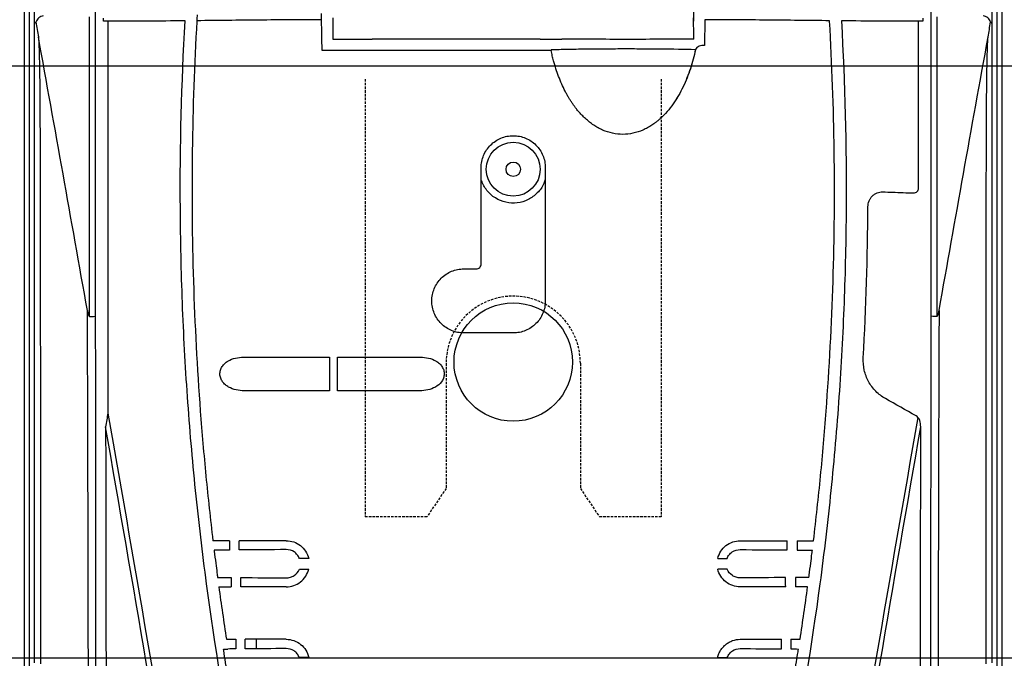
# Model space of a CAD drawing. Units: millimetres. Extents: x -3402 to 8400, y -2 to 6340.
# Drawn here: x 1332 to 1432, y 3841 to 3906 of the extents above; entities that cross this region are included whole.
import ezdxf
from ezdxf.enums import TextEntityAlignment as Align

# ---------------------------------------------------------------- set-up
doc = ezdxf.new("R2010")
doc.units = ezdxf.units.MM
doc.header["$MEASUREMENT"] = 0
doc.linetypes.add('DASHED2', pattern=[0.375, 0.25, -0.125])
doc.linetypes.add('HIDDEN', pattern=[0.375, 0.25, -0.125])
for name, color, linetype, lineweight in [('2DE_OBJ_LAMEL-APP', 130, 'Continuous', 25), ('2DE_OBJ_Lamel-DISTR', 255, 'Continuous', 18), ('2DE_TXTNUM', 11, 'Continuous', 9)]:
    doc.layers.add(name, color=color, linetype=linetype, lineweight=lineweight)
doc.layers.add('2DE_TXTPAR', color=41, linetype='Continuous')
doc.layers.add('Zaciski', color=30, linetype='DASHED2')
doc.layers.add('LAM_MONT', color=1, linetype='Continuous', plot=False)
doc.styles.add('CP_ATTR', font='ARIAL.TTF')
doc.styles.add('CP_ELATT', font='ARIAL.TTF')

# ---------------------------------------------------------------- blocks, each defined once
blk = doc.blocks.new('LML_73_81005_01')
at = {"layer": 'LAM_MONT'}
blk.add_circle((0, 0), 6, dxfattribs=at)
blk = doc.blocks.new('2dlam_73-81005-07_zdj86gp')
at = {"layer": 'LAM_MONT'}
blk.add_lwpolyline([(-0.033, -130), (1106.967, -130), (1106.967, -70), (-0.033, -70)], close=True, dxfattribs=at)
blk.add_blockref('LML_73_81005_01', (453.467, -100))
at = {"linetype": 'ByBlock', "style": 'CP_ATTR', "flags": 9}
for tag, p in [('GROUP', (1.273, -129.4)), ('ARTICLE', (1.273, -129.401)), ('ORDER-NO', (1.273, -129.403)), ('PRODUCER', (1.273, -129.404)), ('NAME', (1.274, -129.397)), ('NUMBER', (1.274, -129.399)), ('CHARACTER', (1.283, -129.401)), ('TAG', (1.284, -129.397)), ('VOLTAGE', (1.286, -129.404)), ('POWER', (1.287, -129.403)), ('OTHER', (1.288, -129.399))]:
    blk.add_attdef(tag, text='', height=0.0005, dxfattribs=at).set_placement(p, align=Align.MIDDLE_LEFT)
blk = doc.blocks.new('2dapa_ars26v_apa-04_f6pa639')
for p, q in [((-49.5, -240.122), (-49.5, 276.878)), ((49.5, 276.878), (49.5, -240.122)), ((-49, -273.712), (-49, -95.753)), ((49, -95.622), (49, -273.712)), ((-18.29, -152.249), (-18.29, -152.273)), ((16.29, -152.272), (16.29, -152.278)), ((18.29, -152.273), (18.29, -152.249)), ((0, -182.056), (0, -182.024)), ((-26.028, -213.113), (-26.028, -214.072))]:
    blk.add_line(p, q)
at = {"flags": 128}
blk.add_lwpolyline([(2.714, -152.266), (0.587, -152.266), (-1.539, -152.266), (-3.666, -152.266), (-5.793, -152.266), (-7.919, -152.267), (-10.045, -152.268), (-12.17, -152.269), (-14.295, -152.27)], dxfattribs=at)
for radius in [2.732, 0.733]:
    blk.add_circle((0, -165.458), radius)
for centre, start, end in [((-41.167, -159.287), 89.3633, 92.15958), ((41.166, -159.287), 87.84042, 90.6367)]:
    blk.add_arc(centre, 8.846, start, end)
for points, degree in [([(-48.5, -150.669), (-48.5, -147.974), (-48.5, -145.157), (-48.5, -142.217)], 3), ([(48.5, -142.217), (48.5, -145.157), (48.5, -147.974), (48.5, -150.669)], 3), ([(-42.341, -149.435), (-42.342, -159.738), (-42.342, -170.042), (-42.341, -180.345)], 3), ([(18.266, -149.507), (18.274, -150.437)], 1), ([(42.34, -180.345), (42.341, -170.042), (42.342, -159.738), (42.34, -149.435)], 3), ([(-48.5, -150.669), (-48.5, -150.622), (-48.451, -150.577), (-48.359, -150.541)], 3), ([(-48.359, -150.541), (-48.269, -151.04), (-48.2, -151.542), (-48.11, -152.041)], 3), ([(-42.912, -180.378), (-42.913, -170.253), (-42.913, -160.126), (-42.912, -150)], 3), ([(-41.5, -150.447), (-41.5, -150.336), (-41.5, -150.228), (-41.5, -150.141)], 3), ([(-33.241, -150.414), (-35.854, -150.438), (-38.464, -150.453), (-41.069, -150.442)], 3), ([(-41.069, -150.442), (-41.069, -163.685), (-41.069, -176.929), (-41.069, -190.17)], 3), ([(-32.049, -150.402), (-32.05, -150.411), (-32.05, -150.42), (-32.051, -150.429)], 3), ([(-19.42, -150.294), (-19.422, -150.071), (-19.421, -149.855), (-19.416, -149.681)], 3), ([(-18.272, -150.117), (-18.278, -150.828), (-18.284, -151.538), (-18.29, -152.249)], 3), ([(18.29, -152.249), (18.284, -151.538), (18.277, -150.828), (18.271, -150.117)], 3), ([(19.419, -150.294), (19.413, -150.623), (19.407, -150.951), (19.4, -151.28)], 3), ([(32.05, -150.429), (32.05, -150.42), (32.049, -150.411), (32.049, -150.402)], 3), ([(41.068, -150.442), (38.463, -150.453), (35.854, -150.438), (33.241, -150.414)], 3), ([(41.068, -167.364), (41.068, -161.723), (41.068, -156.082), (41.068, -150.442)], 3), ([(41.5, -150.141), (41.5, -150.228), (41.5, -150.336), (41.5, -150.447)], 3), ([(42.912, -150), (42.913, -160.126), (42.913, -170.253), (42.912, -180.378)], 3), ([(48.109, -152.041), (48.2, -151.542), (48.269, -151.04), (48.359, -150.541)], 3), ([(48.5, -150.669), (48.5, -150.622), (48.451, -150.577), (48.359, -150.541)], 3), ([(-43.144, -179.786), (-44.778, -170.531), (-46.433, -161.282), (-48.11, -152.041)], 3), ([(-18.29, -152.273), (-16.958, -152.272), (-15.627, -152.271), (-14.295, -152.27)], 3), ([(2.714, -152.266), (3.45, -152.266), (4.185, -152.266), (4.921, -152.266)], 3), ([(18.29, -152.273), (17.623, -152.273), (16.957, -152.272), (16.29, -152.272)], 3), ([(43.143, -179.786), (44.778, -170.531), (46.433, -161.282), (48.109, -152.041)], 3), ([(3.837, -153.409), (-3.9, -153.41), (-11.639, -153.411), (-19.36, -153.409)], 3), ([(3.831, -153.356), (3.832, -153.374), (3.834, -153.392), (3.838, -153.409)], 3), ([(18.461, -153.325), (18.459, -153.33), (18.458, -153.335), (18.457, -153.34)], 3), ([(-3.25, -175.056), (-3.25, -171.806), (-3.25, -168.556), (-3.25, -165.306)], 3), ([(3.25, -165.306), (3.25, -169.806), (3.25, -174.306), (3.25, -178.806)], 3), ([(35.461, -184.577), (35.749, -179.472), (35.907, -174.364), (35.935, -169.251)], 3), ([(-5, -175.556), (-4.584, -175.556), (-4.167, -175.556), (-3.75, -175.556)], 3), ([(0, -182.056), (-1.667, -182.056), (-3.334, -182.056), (-5, -182.056)], 3), ([(-27.339, -184.514), (-24.435, -184.514), (-21.527, -184.514), (-18.616, -184.514)], 3), ([(-17.817, -184.514), (-15.008, -184.514), (-12.198, -184.514), (-9.386, -184.514)], 3), ([(-18.613, -187.915), (-21.499, -187.915), (-24.383, -187.915), (-27.262, -187.915)], 3), ([(-9.456, -187.915), (-12.243, -187.915), (-15.029, -187.915), (-17.813, -187.915)], 3), ([(40.818, -190.468), (39.781, -189.884), (38.744, -189.299), (37.707, -188.713)], 3), ([(-41.069, -190.17), (-38.201, -206.537), (-35.397, -222.913), (-32.649, -239.284)], 3), ([(40.988, -190.628), (40.945, -190.561), (40.887, -190.507), (40.818, -190.468)], 3), ([(40.988, -190.628), (38.148, -206.842), (35.371, -223.065), (32.649, -239.283)], 3), ([(41.297, -191.563), (41.262, -191.35), (41.227, -191.135), (41.191, -190.919)], 3), ([(-33.131, -239.356), (-35.798, -223.425), (-38.519, -207.49), (-41.297, -191.563)], 3), ([(33.131, -239.355), (35.798, -223.425), (38.519, -207.489), (41.297, -191.563)], 3), ([(-28.757, -203.113), (-29.313, -203.114), (-29.867, -203.114), (-30.422, -203.114)], 3), ([(-28.757, -203.113), (-28.757, -203.429), (-28.756, -203.745), (-28.755, -204.06)], 3), ([(-27.755, -204.052), (-27.755, -203.739), (-27.754, -203.426), (-27.753, -203.113)], 3), ([(-22.999, -203.113), (-24.585, -203.113), (-26.169, -203.113), (-27.753, -203.113)], 3), ([(22.999, -203.113), (24.584, -203.113), (26.169, -203.113), (27.752, -203.113)], 3), ([(27.755, -204.052), (27.754, -203.739), (27.753, -203.426), (27.752, -203.113)], 3), ([(28.757, -203.113), (28.756, -203.429), (28.755, -203.745), (28.754, -204.06)], 3), ([(28.757, -203.113), (29.312, -203.114), (29.867, -203.114), (30.422, -203.114)], 3), ([(-28.755, -204.06), (-29.272, -204.064), (-29.789, -204.069), (-30.306, -204.074)], 3), ([(-23, -204.016), (-24.586, -204.027), (-26.171, -204.039), (-27.755, -204.052)], 3), ([(23, -204.016), (24.586, -204.027), (26.171, -204.039), (27.755, -204.052)], 3), ([(28.754, -204.06), (29.272, -204.064), (29.789, -204.069), (30.305, -204.074)], 3), ([(-20.723, -204.905), (-21.036, -204.906), (-21.349, -204.908), (-21.662, -204.91)], 3), ([(20.722, -204.905), (21.035, -204.906), (21.348, -204.908), (21.661, -204.91)], 3), ([(-21.664, -205.998), (-21.35, -206), (-21.036, -206.002), (-20.722, -206.003)], 3), ([(21.664, -205.998), (21.35, -206), (21.036, -206.002), (20.722, -206.003)], 3), ([(-29.953, -206.833), (-29.497, -206.837), (-29.04, -206.84), (-28.582, -206.844)], 3), ([(-28.582, -206.844), (-28.582, -207.162), (-28.581, -207.479), (-28.58, -207.797)], 3), ([(-27.6, -207.797), (-27.599, -207.482), (-27.598, -207.167), (-27.597, -206.852)], 3), ([(-27.597, -206.852), (-26.066, -206.865), (-24.534, -206.876), (-23, -206.886)], 3), ([(27.597, -206.852), (26.066, -206.865), (24.533, -206.876), (23, -206.886)], 3), ([(27.6, -207.797), (27.599, -207.482), (27.598, -207.167), (27.597, -206.852)], 3), ([(28.582, -206.844), (28.581, -207.162), (28.58, -207.479), (28.579, -207.797)], 3), ([(29.953, -206.833), (29.496, -206.837), (29.039, -206.84), (28.582, -206.844)], 3), ([(-29.824, -207.797), (-29.583, -209.571), (-29.325, -211.343), (-29.054, -213.113)], 3), ([(-29.824, -207.797), (-29.409, -207.797), (-28.994, -207.797), (-28.58, -207.797)], 3), ([(-22.999, -207.797), (-24.534, -207.797), (-26.068, -207.797), (-27.6, -207.797)], 3), ([(27.6, -207.797), (26.067, -207.797), (24.533, -207.797), (22.999, -207.797)], 3), ([(29.824, -207.797), (29.409, -207.797), (28.994, -207.797), (28.579, -207.797)], 3), ([(29.053, -213.113), (29.325, -211.343), (29.582, -209.571), (29.824, -207.797)], 3), ([(-29.054, -213.113), (-28.743, -213.113), (-28.431, -213.113), (-28.12, -213.113)], 3), ([(-28.12, -213.113), (-28.119, -213.438), (-28.118, -213.763), (-28.117, -214.088)], 3), ([(-27.173, -214.08), (-27.172, -213.758), (-27.17, -213.436), (-27.169, -213.113)], 3), ([(22.999, -213.113), (24.39, -213.113), (25.78, -213.113), (27.169, -213.113)], 3), ([(27.172, -214.08), (27.171, -213.758), (27.17, -213.436), (27.169, -213.113)], 3), ([(28.12, -213.113), (28.119, -213.438), (28.117, -213.763), (28.116, -214.088)], 3), ([(28.12, -213.113), (28.431, -213.113), (28.742, -213.113), (29.053, -213.113)], 3), ([(-28.117, -214.088), (-28.378, -214.09), (-28.639, -214.092), (-28.901, -214.094)], 3), ([(-23, -214.049), (-24.392, -214.059), (-25.783, -214.069), (-27.173, -214.08)], 3), ([(23, -214.049), (24.392, -214.059), (25.782, -214.069), (27.172, -214.08)], 3), ([(28.116, -214.088), (28.378, -214.09), (28.639, -214.092), (28.901, -214.094)], 3), ([(-20.715, -214.938), (-21.038, -214.94), (-21.361, -214.942), (-21.684, -214.944)], 3), ([(20.715, -214.938), (21.038, -214.94), (21.361, -214.942), (21.684, -214.944)], 3)]:
    blk.add_open_spline(points, degree=degree)
for points, knots in [([(-47.608, -149.917), (-47.695, -149.915), (-47.78, -149.931), (-47.94, -149.999), (-48.013, -150.048), (-48.203, -150.226), (-48.294, -150.379), (-48.359, -150.541)], [0, 0, 0, 0, 0.25, 0.25, 0.5, 0.5, 1, 1, 1, 1]), ([(-27.936, -226.276), (-29.179, -220.042), (-30.222, -213.777), (-31.489, -204.331), (-31.862, -201.173), (-32.506, -194.851), (-32.778, -191.686), (-33.221, -185.349), (-33.393, -182.177), (-33.635, -175.824), (-33.705, -172.645), (-33.766, -163.114), (-33.604, -156.762), (-33.241, -150.414)], [0, 0, 0, 0, 0.25, 0.25, 0.375, 0.375, 0.5, 0.5, 0.625, 0.625, 0.75, 0.75, 1, 1, 1, 1]), ([(-32.051, -150.429), (-32.555, -159.213), (-32.671, -168.016), (-32.263, -181.206), (-32.031, -185.597), (-31.536, -192.177), (-31.347, -194.367), (-30.921, -198.744), (-30.682, -200.93), (-30.422, -203.114)], [0, 0, 0, 0, 0.5, 0.5, 0.75, 0.75, 0.875, 0.875, 1, 1, 1, 1]), ([(-32.024, -149.79), (-32.029, -149.876), (-32.034, -149.974), (-32.043, -150.183), (-32.046, -150.291), (-32.049, -150.402)], [0, 0, 0, 0, 0.5, 0.5, 1, 1, 1, 1]), ([(-19.42, -150.294), (-21.527, -150.3), (-23.633, -150.314), (-27.843, -150.355), (-29.947, -150.381), (-32.049, -150.402)], [0, 0, 0, 0, 0.5, 0.5, 1, 1, 1, 1]), ([(-19.36, -153.409), (-19.367, -153.076), (-19.373, -152.742), (-19.379, -152.409), (-19.393, -151.704), (-19.406, -150.999), (-19.42, -150.294)], [0, 0, 0, 0, 0.001, 0.001, 0.001, 0.003115743, 0.003115743, 0.003115743, 0.003115743]), ([(32.049, -150.402), (29.947, -150.381), (27.842, -150.355), (23.633, -150.314), (21.526, -150.3), (19.419, -150.294)], [0, 0, 0, 0, 0.5, 0.5, 1, 1, 1, 1]), ([(33.241, -150.414), (33.604, -156.762), (33.765, -163.114), (33.705, -172.647), (33.634, -175.827), (33.392, -182.178), (33.221, -185.35), (32.778, -191.687), (32.506, -194.852), (31.861, -201.175), (31.489, -204.333), (30.222, -213.778), (29.178, -220.042), (27.936, -226.276)], [0, 0, 0, 0, 0.25, 0.25, 0.375, 0.375, 0.5, 0.5, 0.625, 0.625, 0.75, 0.75, 1, 1, 1, 1]), ([(30.422, -203.114), (30.682, -200.93), (30.921, -198.744), (31.347, -194.367), (31.536, -192.176), (32.03, -185.597), (32.263, -181.205), (32.671, -168.015), (32.555, -159.213), (32.05, -150.429)], [0, 0, 0, 0, 0.125, 0.125, 0.25, 0.25, 0.5, 0.5, 1, 1, 1, 1]), ([(48.359, -150.541), (48.326, -150.46), (48.288, -150.383), (48.195, -150.237), (48.14, -150.167), (48.013, -150.049), (47.94, -149.999), (47.781, -149.932), (47.695, -149.915), (47.607, -149.917)], [0, 0, 0, 0, 0.25, 0.25, 0.5, 0.5, 0.75, 0.75, 1, 1, 1, 1]), ([(-48.5, -215.495), (-48.5, -204.717), (-48.5, -193.923), (-48.5, -177.711), (-48.5, -172.303), (-48.5, -164.188), (-48.5, -161.483), (-48.5, -157.424), (-48.5, -156.07), (-48.5, -154.041), (-48.5, -153.365), (-48.5, -152.351), (-48.5, -152.013), (-48.5, -151.339), (-48.5, -151.002), (-48.5, -150.669)], [0, 0, 0, 0, 0.5, 0.5, 0.75, 0.75, 0.875, 0.875, 0.9375, 0.9375, 0.96875, 0.96875, 0.984375, 0.984375, 1, 1, 1, 1]), ([(19.4, -151.28), (19.395, -151.566), (19.39, -151.852), (19.384, -152.138), (19.379, -152.398), (19.374, -152.658), (19.369, -152.918)], [0, 0, 0, 0, 0.000858598, 0.000858598, 0.000858598, 0.001638596, 0.001638596, 0.001638596, 0.001638596]), ([(48.5, -150.669), (48.5, -151.002), (48.5, -151.339), (48.5, -152.013), (48.5, -152.351), (48.5, -153.365), (48.5, -154.041), (48.5, -156.07), (48.5, -157.424), (48.5, -161.483), (48.5, -164.188), (48.5, -172.303), (48.5, -177.711), (48.5, -193.923), (48.5, -204.717), (48.5, -215.495)], [0, 0, 0, 0, 0.015625, 0.015625, 0.03125, 0.03125, 0.0625, 0.0625, 0.125, 0.125, 0.25, 0.25, 0.5, 0.5, 1, 1, 1, 1]), ([(-48.11, -152.041), (-48.084, -152.373), (-48.067, -152.704), (-48.039, -153.368), (-48.028, -153.699), (-48.002, -154.694), (-47.991, -155.358), (-47.965, -157.348), (-47.957, -158.675), (-47.935, -162.654), (-47.93, -165.307), (-47.915, -173.262), (-47.912, -178.563), (-47.903, -194.456), (-47.901, -205.037), (-47.899, -215.603)], [0, 0, 0, 0, 0.015625, 0.015625, 0.03125, 0.03125, 0.0625, 0.0625, 0.125, 0.125, 0.25, 0.25, 0.5, 0.5, 1, 1, 1, 1]), ([(16.29, -152.278), (15.62, -152.281), (14.934, -152.283), (13.175, -152.288), (12.09, -152.289), (8.826, -152.287), (6.641, -152.279), (4.921, -152.266)], [0.1825997, 0.1825997, 0.1825997, 0.1825997, 0.3087859, 0.3087859, 0.5021059, 0.5021059, 0.888746, 0.888746, 0.888746, 0.888746]), ([(47.899, -215.603), (47.901, -205.037), (47.903, -194.456), (47.912, -178.563), (47.915, -173.262), (47.929, -165.307), (47.935, -162.654), (47.956, -158.675), (47.965, -157.348), (47.991, -155.358), (48.002, -154.694), (48.028, -153.699), (48.038, -153.368), (48.066, -152.704), (48.084, -152.373), (48.109, -152.041)], [0, 0, 0, 0, 0.5, 0.5, 0.75, 0.75, 0.875, 0.875, 0.9375, 0.9375, 0.96875, 0.96875, 0.984375, 0.984375, 1, 1, 1, 1]), ([(18.457, -153.34), (17.336, -153.314), (16.151, -153.295), (14.589, -153.279), (14.272, -153.276), (13.634, -153.272), (13.315, -153.27), (12.357, -153.266), (11.717, -153.265), (10.756, -153.266), (10.435, -153.266), (9.793, -153.269), (9.47, -153.271), (8.518, -153.277), (7.896, -153.283), (6.681, -153.298), (6.087, -153.307), (4.927, -153.329), (4.366, -153.342), (3.831, -153.356)], [0, 0, 0, 0, 0.25, 0.25, 0.3125, 0.3125, 0.375, 0.375, 0.5, 0.5, 0.5625, 0.5625, 0.625, 0.625, 0.75, 0.75, 0.875, 0.875, 1, 1, 1, 1]), ([(6.112, -158.951), (6.051, -158.864), (5.929, -158.689), (5.754, -158.418), (5.584, -158.138), (5.419, -157.848), (5.186, -157.411), (4.901, -156.812), (4.592, -156.052), (4.32, -155.269), (4.115, -154.569), (3.955, -153.945), (3.877, -153.589), (3.837, -153.409)], [0, 0, 0, 0, 0.052633, 0.106106, 0.160468, 0.215764, 0.272037, 0.406651, 0.54567, 0.679881, 0.818391, 0.908606, 1, 1, 1, 1]), ([(18.461, -153.325), (18.323, -153.977), (18.152, -154.619), (17.738, -155.883), (17.493, -156.509), (16.918, -157.706), (16.59, -158.28), (16.019, -159.094), (15.815, -159.357), (15.375, -159.864), (15.142, -160.103), (14.895, -160.326)], [0, 0, 0, 0, 0.25, 0.25, 0.5, 0.5, 0.75, 0.75, 0.875, 0.875, 1, 1, 1, 1]), ([(18.457, -153.34), (18.319, -153.989), (18.149, -154.631), (17.734, -155.896), (17.49, -156.515), (16.917, -157.707), (16.59, -158.282), (15.82, -159.375), (15.389, -159.881), (14.895, -160.326)], [0, 0, 0, 0, 0.25, 0.25, 0.5, 0.5, 0.75, 0.75, 1, 1, 1, 1]), ([(19.369, -152.918), (19.192, -152.908), (19.018, -152.928), (18.766, -153.018), (18.686, -153.057), (18.545, -153.167), (18.484, -153.238), (18.461, -153.325)], [0, 0, 0, 0, 0.5, 0.5, 0.75, 0.75, 1, 1, 1, 1]), ([(7.306, -160.315), (7.246, -160.259), (7.125, -160.146), (6.949, -159.968), (6.776, -159.782), (6.605, -159.587), (6.437, -159.383), (6.272, -159.171), (6.166, -159.025), (6.112, -158.951)], [0, 0, 0, 0, 0.135561, 0.273328, 0.413445, 0.556046, 0.701259, 0.849206, 1, 1, 1, 1]), ([(14.895, -160.326), (14.826, -160.387), (14.689, -160.508), (14.477, -160.679), (14.262, -160.84), (14.045, -160.99), (13.824, -161.129), (13.601, -161.257), (13.374, -161.374), (12.899, -161.595), (12.148, -161.843), (11.099, -161.956), (10.049, -161.845), (9.216, -161.568), (8.59, -161.258), (8.147, -160.988), (7.714, -160.675), (7.443, -160.436), (7.306, -160.315)], [0, 0, 0, 0, 0.0328809, 0.0652041, 0.0970153, 0.1283623, 0.1592953, 0.1898663, 0.2201294, 0.25014, 0.3765811, 0.4997864, 0.6233974, 0.7499089, 0.8101783, 0.8716625, 0.9348011, 1, 1, 1, 1]), ([(-3.25, -165.306), (-3.25, -165.091), (-3.229, -164.88), (-3.147, -164.465), (-3.084, -164.258), (-2.921, -163.865), (-2.821, -163.678), (-2.585, -163.325), (-2.448, -163.157), (-2.148, -162.858), (-1.985, -162.723), (-1.629, -162.485), (-1.44, -162.384), (-1.049, -162.222), (-0.844, -162.16), (-0.425, -162.076), (-0.214, -162.056), (0.21, -162.056), (0.425, -162.077), (0.842, -162.159), (1.044, -162.221), (1.438, -162.383), (1.628, -162.485), (1.98, -162.72), (2.145, -162.854), (2.448, -163.157), (2.583, -163.322), (2.818, -163.674), (2.92, -163.864), (3.083, -164.257), (3.145, -164.46), (3.228, -164.876), (3.25, -165.091), (3.25, -165.306)], [0, 0, 0, 0, 0.0625, 0.0625, 0.125, 0.125, 0.1875, 0.1875, 0.25, 0.25, 0.3125, 0.3125, 0.375, 0.375, 0.4375, 0.4375, 0.5, 0.5, 0.5625, 0.5625, 0.625, 0.625, 0.6875, 0.6875, 0.75, 0.75, 0.8125, 0.8125, 0.875, 0.875, 0.9375, 0.9375, 1, 1, 1, 1]), ([(3.218, -166.493), (3.184, -166.636), (3.061, -167.155), (2.473, -167.903), (1.54, -168.595), (0.411, -168.925), (-0.761, -168.867), (-1.841, -168.421), (-2.734, -167.656), (-3.058, -166.962), (-3.219, -166.619)], [0, 0, 0, 0, 0.052035, 0.187929, 0.323779, 0.459603, 0.595431, 0.731289, 0.86719, 1, 1, 1, 1]), ([(40.567, -167.864), (40.7, -167.869), (40.831, -167.816), (41.016, -167.629), (41.068, -167.497), (41.068, -167.364)], [0, 0, 0, 0, 0.5, 0.5, 1, 1, 1, 1]), ([(35.935, -169.251), (35.936, -169.051), (35.974, -168.855), (36.085, -168.579), (36.131, -168.492), (36.238, -168.327), (36.301, -168.249), (36.44, -168.109), (36.515, -168.047), (36.68, -167.937), (36.768, -167.891), (37.041, -167.782), (37.24, -167.747), (37.438, -167.754)], [0, 0, 0, 0, 0.25, 0.25, 0.375, 0.375, 0.5, 0.5, 0.625, 0.625, 0.75, 0.75, 1, 1, 1, 1]), ([(37.438, -167.754), (37.768, -167.765), (38.099, -167.776), (38.429, -167.788), (39.142, -167.812), (39.855, -167.838), (40.567, -167.864)], [0, 0, 0, 0, 0.001000001, 0.001000001, 0.001000001, 0.00315817, 0.00315817, 0.00315817, 0.00315817]), ([(-5, -182.056), (-5.215, -182.056), (-5.426, -182.035), (-5.841, -181.952), (-6.048, -181.89), (-6.441, -181.726), (-6.628, -181.627), (-6.981, -181.391), (-7.148, -181.254), (-7.448, -180.954), (-7.583, -180.79), (-7.821, -180.435), (-7.921, -180.246), (-8.084, -179.854), (-8.146, -179.65), (-8.229, -179.23), (-8.25, -179.019), (-8.25, -178.595), (-8.229, -178.38), (-8.146, -177.963), (-8.085, -177.761), (-7.922, -177.367), (-7.821, -177.177), (-7.585, -176.825), (-7.451, -176.661), (-7.148, -176.357), (-6.984, -176.222), (-6.632, -175.987), (-6.442, -175.885), (-6.048, -175.722), (-5.846, -175.66), (-5.43, -175.577), (-5.215, -175.556), (-5, -175.556)], [0, 0, 0, 0, 0.0625, 0.0625, 0.125, 0.125, 0.1875, 0.1875, 0.25, 0.25, 0.3125, 0.3125, 0.375, 0.375, 0.4375, 0.4375, 0.5, 0.5, 0.5625, 0.5625, 0.625, 0.625, 0.6875, 0.6875, 0.75, 0.75, 0.8125, 0.8125, 0.875, 0.875, 0.9375, 0.9375, 1, 1, 1, 1]), ([(-3.75, -175.556), (-3.618, -175.556), (-3.489, -175.501), (-3.305, -175.317), (-3.25, -175.188), (-3.25, -175.056)], [0, 0, 0, 0, 0.5, 0.5, 1, 1, 1, 1]), ([(3.25, -178.806), (3.25, -179.02), (3.229, -179.231), (3.146, -179.646), (3.084, -179.853), (2.921, -180.246), (2.821, -180.433), (2.586, -180.786), (2.449, -180.953), (2.149, -181.253), (1.986, -181.387), (1.631, -181.625), (1.442, -181.726), (1.051, -181.888), (0.847, -181.951), (0.427, -182.035), (0.214, -182.056), (0, -182.056)], [0, 0, 0, 0, 0.125, 0.125, 0.25, 0.25, 0.375, 0.375, 0.5, 0.5, 0.625, 0.625, 0.75, 0.75, 0.875, 0.875, 1, 1, 1, 1]), ([(-43.038, -219.662), (-43.049, -213.023), (-43.061, -206.379), (-43.084, -196.407), (-43.092, -193.083), (-43.113, -186.433), (-43.125, -183.108), (-43.144, -179.786)], [0, 0, 0, 0, 0.5, 0.5, 0.75, 0.75, 1, 1, 1, 1]), ([(-43.144, -179.786), (-43.131, -179.855), (-43.118, -179.924), (-43.102, -179.992), (-43.091, -180.038), (-43.08, -180.084), (-43.066, -180.13), (-43.057, -180.161), (-43.047, -180.192), (-43.035, -180.223), (-43.027, -180.244), (-43.018, -180.265), (-43.008, -180.285), (-42.998, -180.305), (-42.986, -180.326), (-42.971, -180.344), (-42.965, -180.351), (-42.958, -180.358), (-42.95, -180.363), (-42.943, -180.369), (-42.934, -180.374), (-42.925, -180.377), (-42.921, -180.378), (-42.916, -180.378), (-42.912, -180.378)], [0, 0, 0, 0, 0.0002101374, 0.0002101374, 0.0002101374, 0.0003530402, 0.0003530402, 0.0003530402, 0.0004508694, 0.0004508694, 0.0004508694, 0.0005185345, 0.0005185345, 0.0005185345, 0.0005888505, 0.0005888505, 0.0005888505, 0.0006172893, 0.0006172893, 0.0006172893, 0.0006463311, 0.0006463311, 0.0006463311, 0.0006592983, 0.0006592983, 0.0006592983, 0.0006592983]), ([(-42.912, -180.378), (-42.77, -180.38), (-42.622, -180.377), (-42.408, -180.364), (-42.342, -180.355), (-42.341, -180.345)], [0, 0, 0, 0, 0.5, 0.5, 1, 1, 1, 1]), ([(-42.341, -180.345), (-42.337, -183.604), (-42.334, -186.867), (-42.328, -193.392), (-42.325, -196.654), (-42.315, -206.439), (-42.308, -212.958), (-42.301, -219.473)], [0, 0, 0, 0, 0.25, 0.25, 0.5, 0.5, 1, 1, 1, 1]), ([(42.301, -219.473), (42.308, -212.958), (42.314, -206.438), (42.324, -196.654), (42.327, -193.391), (42.334, -186.867), (42.337, -183.604), (42.34, -180.345)], [0, 0, 0, 0, 0.5, 0.5, 0.75, 0.75, 1, 1, 1, 1]), ([(42.912, -180.378), (42.77, -180.38), (42.622, -180.377), (42.407, -180.364), (42.342, -180.355), (42.34, -180.345)], [0, 0, 0, 0, 0.5, 0.5, 1, 1, 1, 1]), ([(42.912, -180.378), (42.94, -180.378), (42.962, -180.356), (42.995, -180.312), (43.007, -180.287), (43.041, -180.212), (43.058, -180.16), (43.102, -180.001), (43.124, -179.894), (43.143, -179.786)], [0, 0, 0, 0, 0.125, 0.125, 0.25, 0.25, 0.5, 0.5, 1, 1, 1, 1]), ([(43.143, -179.786), (43.124, -183.108), (43.112, -186.433), (43.092, -193.083), (43.083, -196.407), (43.061, -206.379), (43.049, -213.023), (43.037, -219.662)], [0, 0, 0, 0, 0.25, 0.25, 0.5, 0.5, 1, 1, 1, 1]), ([(-27.262, -187.915), (-27.536, -187.915), (-27.809, -187.888), (-28.34, -187.765), (-28.595, -187.672), (-28.952, -187.466), (-29.064, -187.388), (-29.27, -187.211), (-29.365, -187.109), (-29.526, -186.887), (-29.592, -186.765), (-29.686, -186.507), (-29.713, -186.37), (-29.722, -186.097), (-29.704, -185.96), (-29.626, -185.696), (-29.567, -185.573), (-29.416, -185.342), (-29.327, -185.239), (-29.127, -185.055), (-29.015, -184.973), (-28.666, -184.763), (-28.406, -184.666), (-27.881, -184.542), (-27.612, -184.514), (-27.339, -184.514)], [0, 0, 0, 0, 0.125, 0.125, 0.25, 0.25, 0.3125, 0.3125, 0.375, 0.375, 0.4375, 0.4375, 0.5, 0.5, 0.5625, 0.5625, 0.625, 0.625, 0.6875, 0.6875, 0.75, 0.75, 0.875, 0.875, 1, 1, 1, 1]), ([(-18.616, -184.514), (-18.616, -185.078), (-18.615, -185.642), (-18.615, -186.206), (-18.614, -186.776), (-18.613, -187.346), (-18.613, -187.915)], [0, 0, 0, 0, 0.001691876, 0.001691876, 0.001691876, 0.003401982, 0.003401982, 0.003401982, 0.003401982]), ([(-17.813, -187.915), (-17.814, -187.346), (-17.814, -186.776), (-17.815, -186.206), (-17.815, -185.642), (-17.816, -185.078), (-17.817, -184.514)], [0, 0, 0, 0, 0.001710109, 0.001710109, 0.001710109, 0.003401983, 0.003401983, 0.003401983, 0.003401983]), ([(-9.386, -184.514), (-9.112, -184.514), (-8.837, -184.543), (-8.306, -184.669), (-8.049, -184.765), (-7.696, -184.978), (-7.586, -185.058), (-7.385, -185.244), (-7.294, -185.349), (-7.144, -185.578), (-7.084, -185.705), (-7.008, -185.967), (-6.99, -186.107), (-7, -186.379), (-7.028, -186.516), (-7.123, -186.773), (-7.19, -186.894), (-7.433, -187.226), (-7.65, -187.404), (-8.123, -187.673), (-8.385, -187.768), (-8.913, -187.888), (-9.182, -187.915), (-9.456, -187.915)], [0, 0, 0, 0, 0.125, 0.125, 0.25, 0.25, 0.3125, 0.3125, 0.375, 0.375, 0.4375, 0.4375, 0.5, 0.5, 0.5625, 0.5625, 0.625, 0.625, 0.75, 0.75, 0.875, 0.875, 1, 1, 1, 1]), ([(37.707, -188.713), (37.346, -188.508), (37.021, -188.259), (36.587, -187.818), (36.451, -187.659), (36.205, -187.327), (36.095, -187.154), (35.898, -186.792), (35.812, -186.603), (35.666, -186.213), (35.607, -186.015), (35.472, -185.413), (35.438, -184.994), (35.461, -184.577)], [0, 0, 0, 0, 0.25, 0.25, 0.375, 0.375, 0.5, 0.5, 0.625, 0.625, 0.75, 0.75, 1, 1, 1, 1]), ([(-41.069, -190.17), (-41.107, -190.405), (-41.146, -190.638), (-41.222, -191.103), (-41.26, -191.335), (-41.297, -191.563)], [0, 0, 0, 0, 0.5, 0.5, 1, 1, 1, 1]), ([(41.191, -190.919), (41.181, -190.858), (41.153, -190.803), (41.08, -190.707), (41.036, -190.666), (40.988, -190.628)], [0, 0, 0, 0, 0.5, 0.5, 1, 1, 1, 1]), ([(-41.297, -191.563), (-41.284, -195.822), (-41.276, -200.085), (-41.263, -208.609), (-41.258, -212.87), (-41.254, -217.129)], [0, 0, 0, 0, 0.5, 0.5, 1, 1, 1, 1]), ([(41.254, -217.129), (41.258, -212.87), (41.262, -208.609), (41.276, -200.085), (41.284, -195.822), (41.297, -191.563)], [0, 0, 0, 0, 0.5, 0.5, 1, 1, 1, 1]), ([(-22.999, -203.113), (-22.737, -203.113), (-22.482, -203.156), (-21.986, -203.327), (-21.758, -203.452), (-21.346, -203.776), (-21.171, -203.968), (-20.887, -204.41), (-20.784, -204.649), (-20.723, -204.905)], [0, 0, 0, 0, 0.25, 0.25, 0.5, 0.5, 0.75, 0.75, 1, 1, 1, 1]), ([(20.722, -204.905), (20.784, -204.65), (20.887, -204.41), (21.17, -203.969), (21.345, -203.776), (21.756, -203.453), (21.985, -203.328), (22.479, -203.157), (22.737, -203.113), (22.999, -203.113)], [0, 0, 0, 0, 0.25, 0.25, 0.5, 0.5, 0.75, 0.75, 1, 1, 1, 1]), ([(-30.306, -204.074), (-30.301, -204.11), (-30.297, -204.147), (-30.292, -204.184), (-30.242, -204.59), (-30.191, -204.996), (-30.139, -205.402), (-30.098, -205.727), (-30.056, -206.052), (-30.013, -206.377), (-29.993, -206.529), (-29.973, -206.681), (-29.953, -206.833)], [0.000118842, 0.000118842, 0.000118842, 0.000118842, 0.00023041, 0.00023041, 0.00023041, 0.001457467, 0.001457467, 0.001457467, 0.002441725, 0.002441725, 0.002441725, 0.002900845, 0.002900845, 0.002900845, 0.002900845]), ([(-21.662, -204.91), (-21.716, -204.777), (-21.788, -204.655), (-21.969, -204.434), (-22.075, -204.337), (-22.43, -204.1), (-22.714, -204.015), (-23, -204.016)], [0, 0, 0, 0, 0.25, 0.25, 0.5, 0.5, 1, 1, 1, 1]), ([(21.661, -204.91), (21.716, -204.777), (21.788, -204.655), (21.969, -204.434), (22.075, -204.337), (22.429, -204.1), (22.713, -204.015), (23, -204.016)], [0, 0, 0, 0, 0.25, 0.25, 0.5, 0.5, 1, 1, 1, 1]), ([(29.953, -206.833), (29.962, -206.761), (29.972, -206.689), (29.981, -206.618), (30.035, -206.213), (30.087, -205.807), (30.139, -205.402), (30.181, -205.076), (30.221, -204.751), (30.262, -204.425), (30.276, -204.308), (30.291, -204.191), (30.305, -204.074)], [0.000124227, 0.000124227, 0.000124227, 0.000124227, 0.000340715, 0.000340715, 0.000340715, 0.001567605, 0.001567605, 0.001567605, 0.002551862, 0.002551862, 0.002551862, 0.002906229, 0.002906229, 0.002906229, 0.002906229]), ([(-23, -206.886), (-22.857, -206.887), (-22.717, -206.867), (-22.445, -206.786), (-22.315, -206.725), (-21.962, -206.491), (-21.773, -206.263), (-21.664, -205.998)], [0, 0, 0, 0, 0.25, 0.25, 0.5, 0.5, 1, 1, 1, 1]), ([(-22.999, -207.797), (-22.736, -207.797), (-22.481, -207.754), (-21.985, -207.582), (-21.758, -207.458), (-21.345, -207.134), (-21.17, -206.942), (-20.887, -206.5), (-20.784, -206.258), (-20.722, -206.003)], [0, 0, 0, 0, 0.25, 0.25, 0.5, 0.5, 0.75, 0.75, 1, 1, 1, 1]), ([(22.999, -207.797), (22.736, -207.797), (22.48, -207.754), (21.984, -207.582), (21.756, -207.458), (21.344, -207.133), (21.169, -206.94), (20.886, -206.499), (20.783, -206.259), (20.722, -206.003)], [0, 0, 0, 0, 0.25, 0.25, 0.5, 0.5, 0.75, 0.75, 1, 1, 1, 1]), ([(23, -206.886), (22.857, -206.887), (22.717, -206.867), (22.445, -206.786), (22.315, -206.725), (21.961, -206.491), (21.773, -206.263), (21.664, -205.998)], [0, 0, 0, 0, 0.25, 0.25, 0.5, 0.5, 1, 1, 1, 1]), ([(-22.999, -213.113), (-23.593, -213.113), (-24.186, -213.113), (-24.78, -213.113), (-25.536, -213.113), (-26.293, -213.113), (-27.049, -213.113), (-27.089, -213.113), (-27.129, -213.113), (-27.169, -213.113)], [0, 0, 0, 0, 0.001786394, 0.001786394, 0.001786394, 0.004063589, 0.004063589, 0.004063589, 0.004184887, 0.004184887, 0.004184887, 0.004184887]), ([(-22.999, -213.113), (-22.734, -213.113), (-22.476, -213.157), (-21.975, -213.332), (-21.746, -213.459), (-21.331, -213.79), (-21.156, -213.986), (-20.874, -214.436), (-20.774, -214.679), (-20.715, -214.938)], [0, 0, 0, 0, 0.25, 0.25, 0.5, 0.5, 0.75, 0.75, 1, 1, 1, 1]), ([(20.715, -214.938), (20.744, -214.809), (20.784, -214.682), (20.884, -214.44), (20.944, -214.324), (21.084, -214.1), (21.164, -213.993), (21.339, -213.798), (21.434, -213.708), (21.64, -213.543), (21.751, -213.469), (21.98, -213.342), (22.1, -213.289), (22.473, -213.158), (22.734, -213.113), (22.999, -213.113)], [0, 0, 0, 0, 0.125, 0.125, 0.25, 0.25, 0.375, 0.375, 0.5, 0.5, 0.625, 0.625, 0.75, 0.75, 1, 1, 1, 1]), ([(-29.349, -214.137), (-29.348, -214.126), (-29.302, -214.116), (-29.138, -214.1), (-29.023, -214.095), (-28.901, -214.094)], [0, 0, 0, 0, 0.5, 0.5, 1, 1, 1, 1]), ([(-28.923, -216.768), (-28.941, -216.658), (-28.96, -216.548), (-28.978, -216.438), (-29.033, -216.107), (-29.087, -215.777), (-29.14, -215.446), (-29.205, -215.042), (-29.27, -214.639), (-29.333, -214.235), (-29.339, -214.202), (-29.344, -214.17), (-29.349, -214.137)], [0.000190149, 0.000190149, 0.000190149, 0.000190149, 0.000525001, 0.000525001, 0.000525001, 0.001530635, 0.001530635, 0.001530635, 0.002757146, 0.002757146, 0.002757146, 0.002856591, 0.002856591, 0.002856591, 0.002856591]), ([(-21.684, -214.944), (-21.736, -214.811), (-21.806, -214.689), (-21.982, -214.468), (-22.086, -214.371), (-22.436, -214.133), (-22.716, -214.047), (-23, -214.049)], [0, 0, 0, 0, 0.25, 0.25, 0.5, 0.5, 1, 1, 1, 1]), ([(21.684, -214.944), (21.736, -214.811), (21.805, -214.689), (21.982, -214.468), (22.086, -214.371), (22.435, -214.133), (22.716, -214.047), (23, -214.049)], [0, 0, 0, 0, 0.25, 0.25, 0.5, 0.5, 1, 1, 1, 1]), ([(28.46, -216.811), (28.472, -216.739), (28.484, -216.668), (28.496, -216.596), (28.563, -216.193), (28.629, -215.79), (28.694, -215.387), (28.748, -215.057), (28.8, -214.726), (28.853, -214.396), (28.869, -214.295), (28.885, -214.195), (28.901, -214.094)], [0.000147067, 0.000147067, 0.000147067, 0.000147067, 0.000364283, 0.000364283, 0.000364283, 0.001590378, 0.001590378, 0.001590378, 0.002594781, 0.002594781, 0.002594781, 0.002900028, 0.002900028, 0.002900028, 0.002900028])]:
    blk.add_open_spline(points, degree=3, knots=knots)
at = {"layer": 'Zaciski'}
for p, q in [((-15.003, -156.323), (-15.003, -200.706)), ((14.997, -156.323), (14.997, -200.706))]:
    blk.add_line(p, q, dxfattribs=at)
at = {"layer": 'Zaciski', "linetype": 'HIDDEN'}
for p, q in [((-6.804, -185.122), (-6.804, -197.824)), ((6.804, -185.122), (6.804, -197.824)), ((-6.804, -197.824), (-8.748, -200.706)), ((6.804, -197.824), (8.748, -200.706)), ((-8.748, -200.706), (-15.003, -200.706)), ((14.997, -200.706), (8.748, -200.706))]:
    blk.add_line(p, q, dxfattribs=at)
blk.add_arc((0, -185.122), 6.804, 0, 180, dxfattribs=at)
at = {"linetype": 'ByBlock', "style": 'CP_ATTR', "flags": 9}
for tag, p in [('NAME', (-0.092, -0.018)), ('NUMBER', (-0.092, -0.018)), ('GROUP', (-0.092, -0.018)), ('ARTICLE', (-0.092, -0.018)), ('TEMPERATURE', (-0.092, -0.018)), ('FLOW', (-0.092, -0.018)), ('CHARACTER', (-0.092, -0.018)), ('ORDER-NO', (-0.092, -0.019)), ('PRODUCER', (-0.092, -0.019)), ('CURRENT', (-0.092, -0.019)), ('PN', (-0.091, -0.018)), ('OTHER', (-0.091, -0.018)), ('DN', (-0.091, -0.019)), ('VOLTAGE', (-0.091, -0.019)), ('POWER', (-0.091, -0.019))]:
    blk.add_attdef(tag, text='', height=0.00005, dxfattribs=at).set_placement(p, align=Align.MIDDLE_LEFT)
at = {"layer": '2DE_TXTNUM', "linetype": 'ByBlock', "style": 'CP_ELATT', "width": 0.8, "flags": 8}
blk.add_attdef('TAG', text='', height=10, dxfattribs=at).set_placement((0, 261.254), align=Align.CENTER)
at = {"layer": '2DE_TXTPAR', "linetype": 'ByBlock', "style": 'CP_ATTR', "flags": 8}
blk.add_attdef('PRODUCT-TYPE', text='', height=7, dxfattribs=at).set_placement((0, 92), align=Align.CENTER)

msp = doc.modelspace()

# ---------------------------------------------------------------- block references
at = {"layer": '2DE_OBJ_LAMEL-APP'}
msp.add_blockref('2dapa_ars26v_apa-04_f6pa639', (1382.264, 4055.801), dxfattribs=at)
at = {"layer": '2DE_OBJ_Lamel-DISTR'}
msp.add_blockref('2dlam_73-81005-07_zdj86gp', (928.797, 3970.801), dxfattribs=at)

doc.saveas('drawing.dxf')
